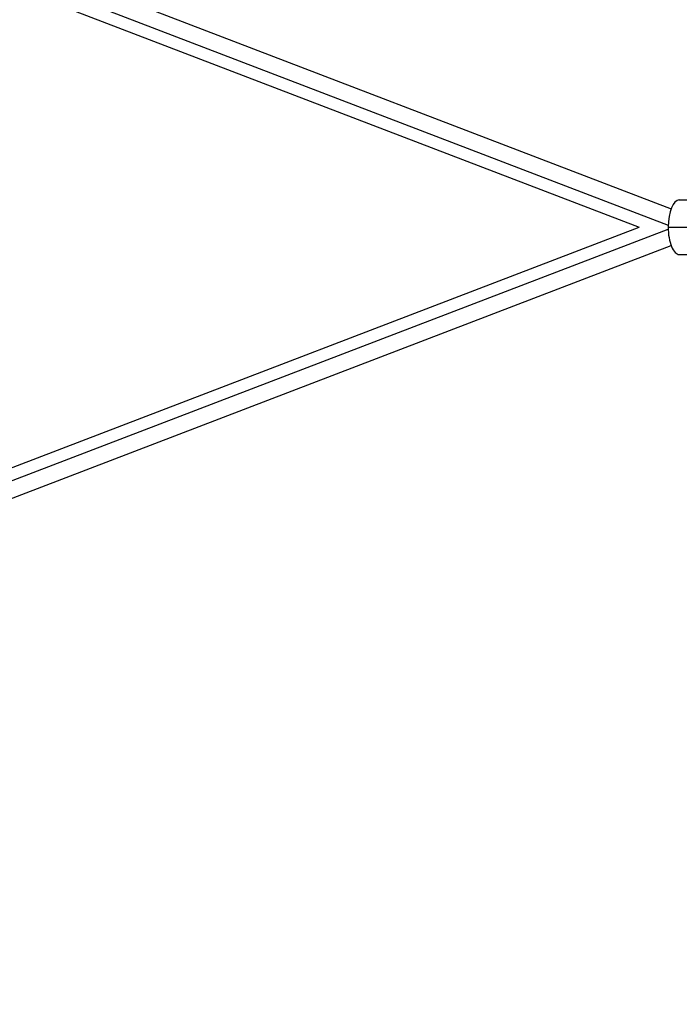
# Model space of a CAD drawing. Units: millimetres. Extents: x -1914 to 7084, y -2313 to 2312.
# Drawn here: x 4476 to 4844, y -434 to 116 of the extents above; entities that cross this region are included whole.
import ezdxf

# ---------------------------------------------------------------- set-up
doc = ezdxf.new("R2010")
doc.units = ezdxf.units.MM
doc.header["$LTSCALE"] = 20
doc.layers.add('2d', color=230, linetype='Continuous')

msp = doc.modelspace()

# ---------------------------------------------------------------- linework, layer by layer
at = {"layer": '2d'}
for p, q in [((3733.53, 433.98), (4839.77, 10.32)), ((3730.23, 425.42), (4838.15, 1.12)), ((3730.45, 418.02), (4821.98, 0)), ((4844.35, 15.25), (4904.61, 15.25)), ((3730.45, -418.02), (4821.98, 0)), ((4838.13, 0), (4898.39, 0)), ((3730.23, -425.42), (4838.15, -1.12)), ((3733.53, -433.98), (4839.77, -10.32)), ((4844.35, -15.25), (4904.61, -15.25))]:
    msp.add_line(p, q, dxfattribs=at)
for start_param, end_param in [(0, 1.570796), (1.570796, 3.141593)]:
    msp.add_ellipse((4844.35, 0), major_axis=(0, 15.25), ratio=0.407938, start_param=start_param, end_param=end_param, dxfattribs=at)

doc.saveas('drawing.dxf')
